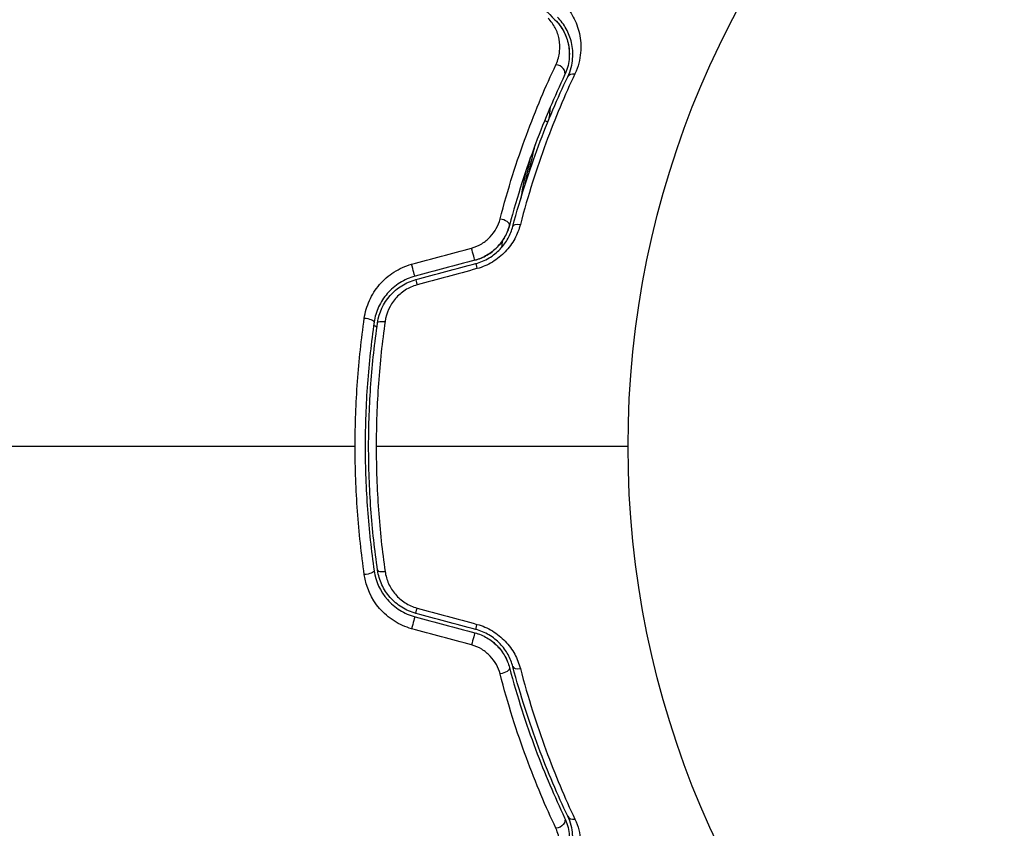
# Model space of a CAD drawing. Units: millimetres. Extents: x -8120 to 4289, y -3944 to 6722.
# Drawn here: x -88 to -31, y -1104 to -1058 of the extents above; entities that cross this region are included whole.
import ezdxf

# ---------------------------------------------------------------- set-up
doc = ezdxf.new("R2010")
doc.units = ezdxf.units.MM
doc.header["$LTSCALE"] = 20
doc.layers.add('2d', color=230, linetype='Continuous')

msp = doc.modelspace()

# ---------------------------------------------------------------- linework, layer by layer
at = {"layer": '2d'}
msp.add_circle((0, -1082), 53, dxfattribs=at)
for centre, major_axis, ratio, start_param, end_param in [((-57.082, -1060.537), (-0.451, 0.215), 0.738794, 3.141593, 5.143303), ((-57.423, -1063.249), (-0.483, 0.131), 0.440374, 0.896754, 1.337126), ((-60.265, -1069.221), (-0.483, 0.128), 0.452672, 3.141593, 4.946014), ((-61.583, -1072.013), (-0.129, 0.483), 0.013447, 0, 1.156444), ((-65.005, -1072.93), (-0.129, 0.483), 0.032323, 0, 1.184867), ((-68.019, -1074.812), (-0.495, 0.072), 0.269641, 3.141593, 4.889681), ((-66.832, -1089.015), (0.495, 0.072), 0.26225, 3.141593, 4.539766), ((-65.316, -1092.229), (0.129, 0.483), 0.020866, 0, 2.00228), ((-61.894, -1093.146), (0.129, 0.483), 0.001815, 0, 2.030732), ((-59.105, -1094.472), (0.483, 0.128), 0.440374, 3.141593, 4.484937), ((-55.998, -1102.947), (0.451, 0.215), 0.71706, 3.141593, 4.29116)]:
    msp.add_ellipse(centre, major_axis=major_axis, ratio=ratio, start_param=start_param, end_param=end_param, dxfattribs=at)
at = {"layer": '2d', "extrusion": (0, 0, -1)}
for centre, major_axis, ratio, start_param, end_param in [((-55.998, -1061.053), (-0.451, 0.215), 0.71706, 0, 1.149567), ((-59.105, -1069.528), (-0.483, 0.128), 0.440374, 0, 1.343345), ((-61.894, -1070.854), (-0.129, 0.483), 0.001815, 3.141593, 5.172325), ((-65.316, -1071.771), (-0.129, 0.483), 0.020866, 3.141593, 5.143872), ((-66.832, -1074.985), (-0.495, 0.072), 0.26225, 0, 1.398173), ((-68.019, -1089.188), (0.495, 0.072), 0.269641, 0, 1.748088), ((-65.005, -1091.07), (0.129, 0.483), 0.032323, 3.141593, 4.326459), ((-61.583, -1091.987), (0.129, 0.483), 0.013447, 3.141593, 4.298037), ((-60.265, -1094.779), (0.483, 0.128), 0.452672, 0, 1.804422), ((-57.082, -1103.463), (0.451, 0.215), 0.738794, 0, 2.001711)]:
    msp.add_ellipse(centre, major_axis=major_axis, ratio=ratio, start_param=start_param, end_param=end_param, dxfattribs=at)
at = {"layer": '2d'}
for points, knots in [([(-60.416, -1054.332), (-60.416, -1054.332), (-60.411, -1054.337), (-60.397, -1054.351), (-60.39, -1054.358), (-60.375, -1054.373), (-60.372, -1054.376), (-60.365, -1054.383), (-60.362, -1054.386), (-60.347, -1054.401), (-60.323, -1054.425), (-60.211, -1054.537), (-60.082, -1054.666), (-59.815, -1054.933), (-59.712, -1055.036), (-59.486, -1055.262), (-59.363, -1055.385), (-58.694, -1056.054), (-58.001, -1056.747), (-57.179, -1057.569)], [0.02464336, 0.02464336, 0.02464336, 0.02464336, 0.03015026, 0.03015026, 0.03316528, 0.03316528, 0.03391904, 0.03391904, 0.0346728, 0.0346728, 0.03618031, 0.03618031, 0.03919533, 0.03919533, 0.04070285, 0.04070285, 0.04221036, 0.04221036, 0.04824041, 0.04824041, 0.04824041, 0.04824041]), ([(-56.719, -1056.62), (-56.482, -1056.862), (-56.288, -1057.128), (-55.975, -1057.707), (-55.856, -1058.02), (-55.745, -1058.533), (-55.719, -1058.711), (-55.695, -1059.078), (-55.697, -1059.266), (-55.749, -1059.844), (-55.844, -1060.248), (-56.042, -1060.67)], [0, 0, 0, 0, 0.001963063, 0.001963063, 0.003926126, 0.003926126, 0.004907657, 0.004907657, 0.005889189, 0.005889189, 0.007852252, 0.007852252, 0.007852252, 0.007852252]), ([(-57.126, -1060.145), (-57.004, -1059.885), (-56.941, -1059.633), (-56.888, -1059.142), (-56.901, -1058.903), (-56.988, -1058.456), (-57.062, -1058.244), (-57.269, -1057.845), (-57.402, -1057.656), (-57.571, -1057.484)], [0, 0, 0, 0, 0.001259257, 0.001259257, 0.002518515, 0.002518515, 0.003777772, 0.003777772, 0.005037029, 0.005037029, 0.005037029, 0.005037029]), ([(-57.179, -1057.569), (-56.973, -1057.775), (-56.809, -1058.003), (-56.555, -1058.484), (-56.465, -1058.738), (-56.385, -1059.142), (-56.368, -1059.28), (-56.355, -1059.565), (-56.359, -1059.711), (-56.408, -1060.151), (-56.486, -1060.449), (-56.63, -1060.752)], [0, 0, 0, 0, 0.001345717, 0.001345717, 0.002691433, 0.002691433, 0.003364292, 0.003364292, 0.00403715, 0.00403715, 0.005382867, 0.005382867, 0.005382867, 0.005382867]), ([(-56.45, -1060.838), (-56.276, -1060.474), (-56.197, -1060.13), (-56.156, -1059.64), (-56.155, -1059.482), (-56.178, -1059.173), (-56.201, -1059.024), (-56.299, -1058.595), (-56.402, -1058.333), (-56.671, -1057.85), (-56.836, -1057.629), (-57.037, -1057.428)], [0, 0, 0, 0, 0.001851544, 0.001851544, 0.002777316, 0.002777316, 0.003703088, 0.003703088, 0.005554632, 0.005554632, 0.007406175, 0.007406175, 0.007406175, 0.007406175]), ([(-56.444, -1058.865), (-56.386, -1059.093), (-56.352, -1059.348), (-56.363, -1059.729), (-56.371, -1059.834), (-56.386, -1059.942)], [0.004923418, 0.004923418, 0.004923418, 0.004923418, 0.006830405, 0.006830405, 0.007521913, 0.007521913, 0.007521913, 0.007521913]), ([(-60.321, -1068.978), (-59.87, -1067.247), (-59.359, -1065.654), (-58.274, -1062.714), (-57.7, -1061.366), (-57.126, -1060.145)], [0, 0, 0, 0, 0.00590649, 0.00590649, 0.01181297, 0.01181297, 0.01181297, 0.01181297]), ([(-56.63, -1060.752), (-57.195, -1061.939), (-57.76, -1063.249), (-58.83, -1066.11), (-59.335, -1067.66), (-59.782, -1069.349)], [0, 0, 0, 0, 0.00577336, 0.00577336, 0.01154671, 0.01154671, 0.01154671, 0.01154671]), ([(-59.589, -1069.4), (-59.15, -1067.742), (-58.652, -1066.209), (-57.589, -1063.359), (-57.023, -1062.043), (-56.45, -1060.838)], [0, 0, 0, 0, 0.00561537, 0.00561537, 0.01123074, 0.01123074, 0.01123074, 0.01123074]), ([(-56.042, -1060.67), (-56.611, -1061.881), (-57.174, -1063.205), (-58.23, -1066.075), (-58.724, -1067.62), (-59.16, -1069.291)], [0, 0, 0, 0, 0.00567021, 0.00567021, 0.01134043, 0.01134043, 0.01134043, 0.01134043]), ([(-61.952, -1070.64), (-61.745, -1070.583), (-61.552, -1070.5), (-61.191, -1070.282), (-61.029, -1070.15), (-60.748, -1069.854), (-60.629, -1069.689), (-60.441, -1069.345), (-60.369, -1069.163), (-60.321, -1068.978)], [0, 0, 0, 0, 0.000633008, 0.000633008, 0.001266016, 0.001266016, 0.001899024, 0.001899024, 0.002532032, 0.002532032, 0.002532032, 0.002532032]), ([(-61.764, -1071.337), (-61.524, -1071.272), (-61.293, -1071.177), (-60.854, -1070.92), (-60.656, -1070.764), (-60.306, -1070.404), (-60.16, -1070.205), (-59.926, -1069.785), (-59.84, -1069.567), (-59.782, -1069.349)], [0, 0, 0, 0, 0.000754737, 0.000754737, 0.001509473, 0.001509473, 0.00226421, 0.00226421, 0.003018947, 0.003018947, 0.003018947, 0.003018947]), ([(-59.782, -1069.349), (-59.842, -1069.575), (-59.932, -1069.798), (-60.108, -1070.11), (-60.173, -1070.211), (-60.319, -1070.406), (-60.399, -1070.5), (-60.657, -1070.764), (-60.854, -1070.919), (-61.287, -1071.174), (-61.518, -1071.271), (-61.764, -1071.337)], [0, 0, 0, 0, 0.000760497, 0.000760497, 0.001140745, 0.001140745, 0.001520994, 0.001520994, 0.002281491, 0.002281491, 0.003041988, 0.003041988, 0.003041988, 0.003041988]), ([(-61.712, -1071.53), (-61.443, -1071.458), (-61.187, -1071.349), (-60.836, -1071.139), (-60.723, -1071.061), (-60.511, -1070.892), (-60.413, -1070.802), (-60.231, -1070.611), (-60.147, -1070.512), (-59.993, -1070.302), (-59.924, -1070.193), (-59.741, -1069.861), (-59.651, -1069.633), (-59.589, -1069.4)], [0, 0, 0, 0, 0.000837423, 0.000837423, 0.001256134, 0.001256134, 0.001674846, 0.001674846, 0.002093557, 0.002093557, 0.002512269, 0.002512269, 0.003349692, 0.003349692, 0.003349692, 0.003349692]), ([(-59.16, -1069.291), (-59.233, -1069.573), (-59.34, -1069.846), (-59.556, -1070.241), (-59.638, -1070.371), (-59.818, -1070.619), (-59.916, -1070.738), (-60.129, -1070.962), (-60.244, -1071.069), (-60.491, -1071.268), (-60.622, -1071.36), (-61.031, -1071.607), (-61.328, -1071.735), (-61.641, -1071.82)], [0, 0, 0, 0, 0.000959727, 0.000959727, 0.001439591, 0.001439591, 0.001919454, 0.001919454, 0.002399318, 0.002399318, 0.002879181, 0.002879181, 0.003838909, 0.003838909, 0.003838909, 0.003838909]), ([(-68.088, -1074.668), (-68.037, -1074.313), (-67.938, -1073.972), (-67.718, -1073.481), (-67.631, -1073.321), (-67.439, -1073.017), (-67.332, -1072.873), (-67.098, -1072.599), (-66.968, -1072.468), (-66.691, -1072.227), (-66.545, -1072.118), (-66.083, -1071.823), (-65.739, -1071.669), (-65.379, -1071.571)], [0, 0, 0, 0, 0.001104106, 0.001104106, 0.001656159, 0.001656159, 0.002208212, 0.002208212, 0.002760265, 0.002760265, 0.003312318, 0.003312318, 0.004416423, 0.004416423, 0.004416423, 0.004416423]), ([(-65.186, -1072.254), (-65.497, -1072.337), (-65.793, -1072.467), (-66.325, -1072.801), (-66.568, -1073.01), (-66.872, -1073.359), (-66.964, -1073.482), (-67.13, -1073.739), (-67.205, -1073.876), (-67.395, -1074.292), (-67.481, -1074.582), (-67.525, -1074.884)], [0, 0, 0, 0, 0.000962618, 0.000962618, 0.001925236, 0.001925236, 0.002406545, 0.002406545, 0.002887854, 0.002887854, 0.003850472, 0.003850472, 0.003850472, 0.003850472]), ([(-67.327, -1074.913), (-67.243, -1074.341), (-66.993, -1073.797), (-66.414, -1073.141), (-66.19, -1072.951), (-65.689, -1072.64), (-65.421, -1072.524), (-65.134, -1072.447)], [0, 0, 0, 0, 0.001770151, 0.001770151, 0.002655226, 0.002655226, 0.003540301, 0.003540301, 0.003540301, 0.003540301]), ([(-65.068, -1072.752), (-65.311, -1072.818), (-65.537, -1072.918), (-65.958, -1073.186), (-66.145, -1073.348), (-66.626, -1073.907), (-66.83, -1074.365), (-66.898, -1074.845)], [0, 0, 0, 0, 0.000742905, 0.000742905, 0.001485811, 0.001485811, 0.002971622, 0.002971622, 0.002971622, 0.002971622]), ([(-68.609, -1082), (-68.609, -1081.378), (-68.598, -1080.752), (-68.553, -1079.513), (-68.52, -1078.898), (-68.388, -1077.065), (-68.258, -1075.859), (-68.088, -1074.668)], [0.007421983, 0.007421983, 0.007421983, 0.007421983, 0.009269849, 0.009269849, 0.011117714, 0.011117714, 0.014813445, 0.014813445, 0.014813445, 0.014813445]), ([(-67.525, -1074.884), (-67.693, -1076.042), (-67.822, -1077.214), (-67.952, -1078.997), (-67.984, -1079.596), (-68.028, -1080.801), (-68.039, -1081.41), (-68.039, -1083.226), (-67.994, -1084.423), (-67.821, -1086.789), (-67.693, -1087.959), (-67.525, -1089.116)], [0, 0, 0, 0, 0.0036116, 0.0036116, 0.0054174, 0.0054174, 0.0072232, 0.0072232, 0.01083479, 0.01083479, 0.01444639, 0.01444639, 0.01444639, 0.01444639]), ([(-67.327, -1089.087), (-67.495, -1087.932), (-67.623, -1086.763), (-67.752, -1084.986), (-67.785, -1084.39), (-67.829, -1083.19), (-67.839, -1082.584), (-67.839, -1080.78), (-67.794, -1079.59), (-67.622, -1077.234), (-67.495, -1076.067), (-67.327, -1074.913)], [0, 0, 0, 0, 0.0035954, 0.0035954, 0.00539309, 0.00539309, 0.00719079, 0.00719079, 0.01078619, 0.01078619, 0.01438158, 0.01438158, 0.01438158, 0.01438158]), ([(-66.898, -1074.845), (-67.065, -1076.013), (-67.193, -1077.193), (-67.363, -1079.578), (-67.407, -1080.782), (-67.407, -1082)], [0, 0, 0, 0, 0.003619448, 0.003619448, 0.007238896, 0.007238896, 0.007238896, 0.007238896]), ([(-68.088, -1089.332), (-68.259, -1088.137), (-68.389, -1086.928), (-68.564, -1084.485), (-68.609, -1083.25), (-68.609, -1082)], [0, 0, 0, 0, 0.003710992, 0.003710992, 0.007421983, 0.007421983, 0.007421983, 0.007421983]), ([(-67.407, -1082), (-67.407, -1082.606), (-67.396, -1083.216), (-67.353, -1084.425), (-67.32, -1085.025), (-67.192, -1086.815), (-67.065, -1087.992), (-66.898, -1089.155)], [0.007238896, 0.007238896, 0.007238896, 0.007238896, 0.009039719, 0.009039719, 0.010840543, 0.010840543, 0.01444219, 0.01444219, 0.01444219, 0.01444219]), ([(-67.525, -1089.116), (-67.437, -1089.72), (-67.177, -1090.293), (-66.563, -1090.995), (-66.324, -1091.2), (-65.786, -1091.537), (-65.496, -1091.663), (-65.186, -1091.746)], [0, 0, 0, 0, 0.001914168, 0.001914168, 0.002871252, 0.002871252, 0.003828336, 0.003828336, 0.003828336, 0.003828336]), ([(-65.134, -1091.553), (-65.421, -1091.476), (-65.696, -1091.356), (-66.068, -1091.125), (-66.186, -1091.039), (-66.41, -1090.849), (-66.515, -1090.745), (-66.706, -1090.528), (-66.794, -1090.413), (-66.951, -1090.17), (-67.022, -1090.042), (-67.204, -1089.648), (-67.285, -1089.374), (-67.327, -1089.087)], [0, 0, 0, 0, 0.000889055, 0.000889055, 0.001333583, 0.001333583, 0.00177811, 0.00177811, 0.002222638, 0.002222638, 0.002667165, 0.002667165, 0.00355622, 0.00355622, 0.00355622, 0.00355622]), ([(-66.898, -1089.155), (-66.864, -1089.395), (-66.797, -1089.626), (-66.648, -1089.958), (-66.59, -1090.066), (-66.46, -1090.272), (-66.387, -1090.369), (-66.149, -1090.647), (-65.959, -1090.813), (-65.543, -1091.078), (-65.311, -1091.182), (-65.068, -1091.248)], [0, 0, 0, 0, 0.000743635, 0.000743635, 0.001115453, 0.001115453, 0.00148727, 0.00148727, 0.002230905, 0.002230905, 0.00297454, 0.00297454, 0.00297454, 0.00297454]), ([(-65.379, -1092.429), (-65.739, -1092.331), (-66.075, -1092.182), (-66.698, -1091.785), (-66.974, -1091.544), (-67.685, -1090.717), (-67.986, -1090.042), (-68.088, -1089.332)], [0, 0, 0, 0, 0.001102852, 0.001102852, 0.002205705, 0.002205705, 0.004411409, 0.004411409, 0.004411409, 0.004411409]), ([(-59.589, -1094.6), (-59.651, -1094.367), (-59.742, -1094.135), (-59.925, -1093.804), (-59.994, -1093.697), (-60.147, -1093.488), (-60.233, -1093.386), (-60.416, -1093.195), (-60.514, -1093.105), (-60.724, -1092.938), (-60.837, -1092.86), (-61.191, -1092.649), (-61.443, -1092.542), (-61.712, -1092.47)], [0, 0, 0, 0, 0.000832155, 0.000832155, 0.001248232, 0.001248232, 0.001664309, 0.001664309, 0.002080386, 0.002080386, 0.002496464, 0.002496464, 0.003328618, 0.003328618, 0.003328618, 0.003328618]), ([(-61.641, -1092.18), (-61.328, -1092.265), (-61.035, -1092.391), (-60.624, -1092.638), (-60.493, -1092.731), (-60.248, -1092.928), (-60.133, -1093.034), (-59.919, -1093.26), (-59.819, -1093.38), (-59.638, -1093.628), (-59.558, -1093.756), (-59.342, -1094.15), (-59.233, -1094.428), (-59.16, -1094.709)], [0, 0, 0, 0, 0.000958015, 0.000958015, 0.001437023, 0.001437023, 0.001916031, 0.001916031, 0.002395039, 0.002395039, 0.002874046, 0.002874046, 0.003832062, 0.003832062, 0.003832062, 0.003832062]), ([(-61.764, -1092.663), (-61.524, -1092.728), (-61.293, -1092.823), (-60.854, -1093.08), (-60.656, -1093.236), (-60.306, -1093.596), (-60.16, -1093.795), (-59.926, -1094.215), (-59.84, -1094.433), (-59.782, -1094.651)], [0, 0, 0, 0, 0.000754737, 0.000754737, 0.001509473, 0.001509473, 0.00226421, 0.00226421, 0.003018947, 0.003018947, 0.003018947, 0.003018947]), ([(-61.764, -1092.663), (-61.518, -1092.729), (-61.285, -1092.828), (-60.961, -1093.018), (-60.856, -1093.09), (-60.66, -1093.244), (-60.568, -1093.327), (-60.398, -1093.502), (-60.319, -1093.594), (-60.173, -1093.789), (-60.106, -1093.892), (-59.93, -1094.206), (-59.842, -1094.424), (-59.782, -1094.651)], [0, 0, 0, 0, 0.000765347, 0.000765347, 0.00114802, 0.00114802, 0.001530694, 0.001530694, 0.001913367, 0.001913367, 0.00229604, 0.00229604, 0.003061387, 0.003061387, 0.003061387, 0.003061387]), ([(-60.321, -1095.022), (-60.369, -1094.837), (-60.439, -1094.658), (-60.628, -1094.313), (-60.747, -1094.147), (-60.956, -1093.926), (-61.031, -1093.856), (-61.193, -1093.725), (-61.28, -1093.664), (-61.549, -1093.501), (-61.745, -1093.417), (-61.952, -1093.36)], [0, 0, 0, 0, 0.000634395, 0.000634395, 0.00126879, 0.00126879, 0.001585988, 0.001585988, 0.001903186, 0.001903186, 0.002537581, 0.002537581, 0.002537581, 0.002537581]), ([(-59.782, -1094.651), (-59.335, -1096.34), (-58.83, -1097.89), (-57.76, -1100.751), (-57.195, -1102.061), (-56.63, -1103.248)], [0, 0, 0, 0, 0.00577336, 0.00577336, 0.01154671, 0.01154671, 0.01154671, 0.01154671]), ([(-56.45, -1103.162), (-57.023, -1101.957), (-57.589, -1100.641), (-58.652, -1097.791), (-59.15, -1096.257), (-59.589, -1094.6)], [0, 0, 0, 0, 0.00561537, 0.00561537, 0.01123074, 0.01123074, 0.01123074, 0.01123074]), ([(-59.16, -1094.709), (-58.724, -1096.38), (-58.23, -1097.925), (-57.174, -1100.795), (-56.611, -1102.119), (-56.042, -1103.33)], [0, 0, 0, 0, 0.00567021, 0.00567021, 0.01134043, 0.01134043, 0.01134043, 0.01134043]), ([(-57.126, -1103.855), (-57.7, -1102.634), (-58.274, -1101.286), (-59.359, -1098.346), (-59.87, -1096.753), (-60.321, -1095.022)], [0, 0, 0, 0, 0.00590649, 0.00590649, 0.01181297, 0.01181297, 0.01181297, 0.01181297]), ([(-56.63, -1103.248), (-56.486, -1103.55), (-56.407, -1103.855), (-56.343, -1104.439), (-56.358, -1104.721), (-56.438, -1105.129), (-56.475, -1105.262), (-56.567, -1105.518), (-56.621, -1105.642), (-56.812, -1106.002), (-56.973, -1106.225), (-57.179, -1106.431)], [0, 0, 0, 0, 0.001348017, 0.001348017, 0.002696033, 0.002696033, 0.003370042, 0.003370042, 0.00404405, 0.00404405, 0.005392066, 0.005392066, 0.005392066, 0.005392066]), ([(-57.037, -1106.572), (-56.836, -1106.371), (-56.67, -1106.149), (-56.401, -1105.663), (-56.298, -1105.401), (-56.201, -1104.975), (-56.178, -1104.828), (-56.156, -1104.521), (-56.155, -1104.361), (-56.197, -1103.869), (-56.277, -1103.524), (-56.45, -1103.162)], [0, 0, 0, 0, 0.001864837, 0.001864837, 0.003729674, 0.003729674, 0.004662092, 0.004662092, 0.00559451, 0.00559451, 0.007459347, 0.007459347, 0.007459347, 0.007459347]), ([(-56.042, -1103.33), (-55.845, -1103.75), (-55.749, -1104.154), (-55.697, -1104.735), (-55.695, -1104.925), (-55.719, -1105.29), (-55.745, -1105.466), (-55.855, -1105.974), (-55.973, -1106.288), (-56.287, -1106.871), (-56.483, -1107.139), (-56.719, -1107.38)], [0, 0, 0, 0, 0.001968794, 0.001968794, 0.002953191, 0.002953191, 0.003937588, 0.003937588, 0.005906382, 0.005906382, 0.007875176, 0.007875176, 0.007875176, 0.007875176]), ([(-57.571, -1106.516), (-57.402, -1106.344), (-57.27, -1106.158), (-57.064, -1105.759), (-56.989, -1105.546), (-56.901, -1105.095), (-56.888, -1104.86), (-56.94, -1104.371), (-57.005, -1104.114), (-57.126, -1103.855)], [0, 0, 0, 0, 0.001256209, 0.001256209, 0.002512418, 0.002512418, 0.003768626, 0.003768626, 0.005024835, 0.005024835, 0.005024835, 0.005024835])]:
    msp.add_open_spline(points, degree=3, knots=knots, dxfattribs=at)
for points in [[(-57.179, -1057.569), (-56.944, -1057.804), (-56.702, -1058.127), (-56.54, -1058.558)], [(-57.461, -1062.594), (-57.47, -1062.87), (-57.512, -1063.143), (-57.581, -1063.402)], [(-58.653, -1066.284), (-58.55, -1065.774), (-58.437, -1065.255), (-58.313, -1064.728)], [(-58.887, -1066.996), (-58.793, -1066.486), (-58.689, -1065.968), (-58.574, -1065.443)], [(-58.847, -1066.233), (-58.954, -1066.766), (-59.051, -1067.289), (-59.137, -1067.801)], [(-58.305, -1066.377), (-58.305, -1066.378), (-58.305, -1066.378), (-58.305, -1066.378)], [(-65.379, -1071.571), (-64.237, -1071.261), (-63.094, -1070.95), (-61.952, -1070.64)], [(-60.22, -1070.595), (-60.204, -1070.465), (-60.188, -1070.335), (-60.171, -1070.203)], [(-61.764, -1071.337), (-62.905, -1071.642), (-64.046, -1071.948), (-65.186, -1072.254)], [(-65.134, -1072.447), (-63.994, -1072.141), (-62.853, -1071.836), (-61.712, -1071.53)], [(-61.641, -1071.82), (-62.784, -1072.131), (-63.926, -1072.441), (-65.068, -1072.752)], [(-67.365, -1075.179), (-67.426, -1075.14), (-67.488, -1075.1), (-67.55, -1075.061)], [(-68.609, -1082), (-77.392, -1082), (-86.119, -1082), (-94.763, -1082)], [(-53, -1082), (-57.816, -1082), (-62.62, -1082), (-67.407, -1082)], [(-65.068, -1091.248), (-63.926, -1091.559), (-62.784, -1091.869), (-61.641, -1092.18)], [(-65.186, -1091.746), (-64.046, -1092.052), (-62.905, -1092.358), (-61.764, -1092.663)], [(-61.712, -1092.47), (-62.853, -1092.164), (-63.994, -1091.859), (-65.134, -1091.553)], [(-61.952, -1093.36), (-63.094, -1093.05), (-64.237, -1092.739), (-65.379, -1092.429)]]:
    msp.add_open_spline(points, degree=3, dxfattribs=at)

doc.saveas('drawing.dxf')
